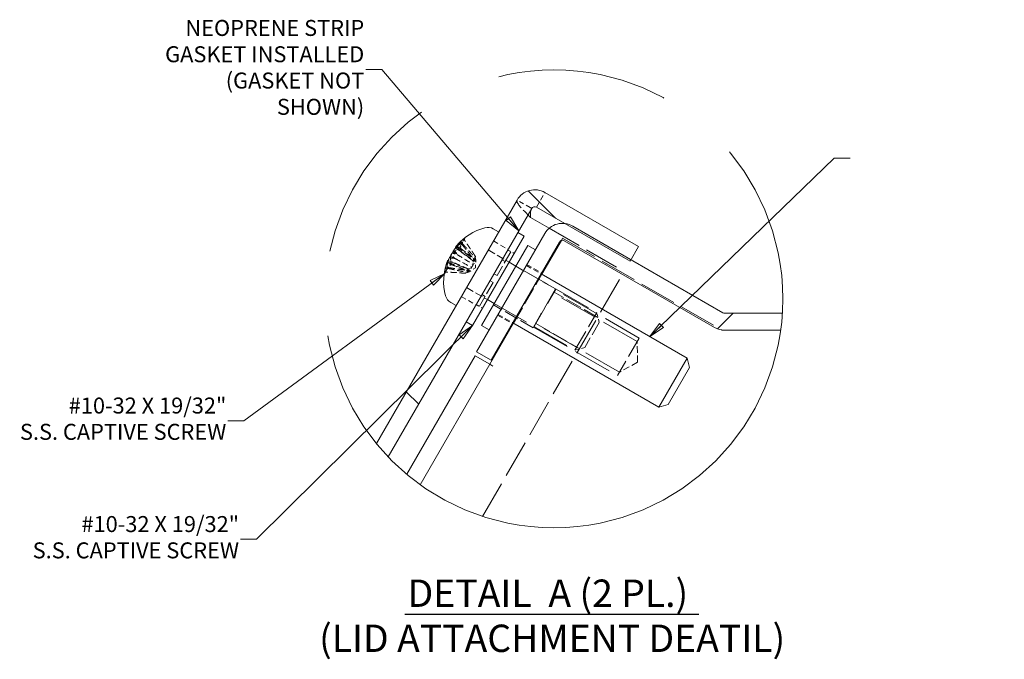
# Model space of a CAD drawing. Units: inches. Extents: x 4 to 129, y 4 to 82.
# Drawn here: x 56 to 90, y 57 to 80 of the extents above; entities that cross this region are included whole.
import ezdxf

# ---------------------------------------------------------------- set-up
doc = ezdxf.new("R2010")
doc.units = ezdxf.units.IN
doc.header["$LTSCALE"] = 8
doc.header["$MEASUREMENT"] = 0
doc.linetypes.add('DASHED', pattern=[0.2067, 0.1654, -0.0413])
doc.linetypes.add('DOUBLE_DASH_CHAIN', pattern=[1.2403, 0.6614, -0.0827, 0.1654, -0.0827, 0.1654, -0.0827])
doc.layers.get('0').update_dxf_attribs({"lineweight": 0})
for name, color, linetype, lineweight in [('Detail Boundary (ANSI)', 7, 'DOUBLE_DASH_CHAIN', 5), ('Hatch (ANSI)', 7, 'Continuous', 5), ('Hidden (ANSI)', 7, 'DASHED', 5), ('Hidden Narrow (ANSI)', 7, 'DASHED', 5), ('Symbol (ANSI)', 7, 'Continuous', 5), ('Visible (ANSI)', 7, 'Continuous', 5)]:
    doc.layers.add(name, color=color, linetype=linetype, lineweight=lineweight)
doc.styles.add('ROMANS', font='tahoma.ttf')
doc.styles.add('Text Style168', font='tahoma.ttf')
doc.styles.add('Text Style29', font='tahoma.ttf')
doc.dimstyles.new('Default (ANSI)$7', dxfattribs={"dimscale": 8, "dimtxt": 0.07, "dimasz": 0.07, "dimexe": 0.101, "dimexo": 0.039, "dimgap": 0.007, "dimtad": 0, "dimtih": 1, "dimtoh": 1, "dimrnd": 1e-08, "dimzin": 0, "dimdsep": 46, "dimtxsty": 'ROMANS', "dimblk": 'Filled-1', "dimcen": 0.09, "dimdle": 0.37, "dimclrd": 256, "dimclre": 256, "dimclrt": 256, "dimadec": 0, "dimazin": 0, "dimtfac": 1.142857, "dimtofl": 0, "dimtmove": 0, "dimatfit": 3, "dimldrblk": 'Filled-1', "dimfxl": 1, "dimtolj": 1, "dimtzin": 0, "dimlwd": -1, "dimlwe": -1, "dimarcsym": 0})

# ---------------------------------------------------------------- blocks, each defined once
blk = doc.blocks.new('2dTransSymbol1')
at = {"layer": 'Detail Boundary (ANSI)', "ltscale": 0.564726}
blk.add_circle((9.2957, 8.7295), 1.0033, dxfattribs=at)
blk = doc.blocks.new('Filled-1')
at = {"color": 0}
for p, q in [((0, 0), (-1, 0.179)), ((-1, 0.179), (-1, -0.179)), ((-1, 0), (0, 0)), ((-1, -0.179), (0, 0))]:
    blk.add_line(p, q, dxfattribs=at)
at = {"color": 0, "flags": 128}
blk.add_lwpolyline([(-1, -0.179), (0, 0), (-1, 0.179), (-1, -0.179)], dxfattribs=at)
at = {"color": 0}
blk.add_solid([(-1, -0.179), (0, 0), (-1, 0.179), (-1, -0.179)], dxfattribs=at)

msp = doc.modelspace()

# ---------------------------------------------------------------- hatches: boundary and pattern name
at = {"layer": 'Hatch (ANSI)'}
h = msp.add_hatch(dxfattribs=at)
h.set_pattern_fill('ANSI31', color=256, scale=64, angle=90, style=0)
edge = h.paths.add_edge_path()
edge.add_ellipse((74.3655, 69.8363), major_axis=(-5.8079, -5.5399), ratio=1, start_angle=355.54046, end_angle=360)
edge.add_line((68.5576, 64.2964), (73.5864, 73.0065))
edge.add_ellipse((73.6945, 72.9441), major_axis=(-0.1081, 0.0624), ratio=1, start_angle=270, end_angle=360, ccw=False)
edge.add_line((73.7569, 73.0522), (74.7474, 72.4803))
edge.add_line((74.7474, 72.4803), (77.0332, 71.1606))
edge.add_line((77.0332, 71.1606), (77.0628, 71.2117))
edge.add_line((77.0628, 71.2117), (77.3292, 71.6733))
edge.add_line((77.3292, 71.6733), (74.0529, 73.5649))
edge.add_ellipse((73.6945, 72.9441), major_axis=(0.3584, 0.6208), ratio=1, start_angle=0, end_angle=90)
edge.add_line((73.0737, 73.3025), (68.1445, 64.7648))
h = msp.add_hatch(dxfattribs=at)
h.set_pattern_fill('ANSI31', color=256, scale=64, style=0)
edge = h.paths.add_edge_path()
edge.add_ellipse((74.3655, 69.8363), major_axis=(8.0106, -0.5016), ratio=1, start_angle=355.752, end_angle=360)
edge.add_line((82.3762, 69.3347), (80.3472, 69.3347))
edge.add_ellipse((80.3472, 69.4595), major_axis=(0, -0.1248), ratio=1, start_angle=330, end_angle=360, ccw=False)
edge.add_line((80.2848, 69.3514), (77.0628, 71.2117))
edge.add_line((77.0628, 71.2117), (75.0236, 72.389))
edge.add_ellipse((74.6652, 71.7682), major_axis=(0.3584, 0.6208), ratio=1, start_angle=0, end_angle=23.41628)
edge.add_ellipse((74.6652, 71.7682), major_axis=(0.0822, 0.7121), ratio=1, start_angle=0, end_angle=66.58372)
edge.add_line((74.0444, 72.1266), (71.6528, 67.9843))
edge.add_line((71.6528, 67.9843), (72.1655, 67.6883))
edge.add_line((72.1655, 67.6883), (74.5571, 71.8306))
edge.add_ellipse((74.6652, 71.7682), major_axis=(-0.1081, 0.0624), ratio=1, start_angle=270, end_angle=360, ccw=False)
edge.add_line((74.7276, 71.8763), (79.9888, 68.8387))
edge.add_ellipse((80.3472, 69.4595), major_axis=(-0.3584, -0.6208), ratio=1, start_angle=0, end_angle=30)
edge.add_line((80.3472, 68.7427), (82.317, 68.7427))

# ---------------------------------------------------------------- linework, layer by layer
at = {"layer": 'Hidden (ANSI)', "ltscale": 0.140848}
for p, q in [((73.7569, 73.0522), (74.0529, 73.5649)), ((72.2446, 71.8665), (72.7573, 71.5705)), ((73.4008, 71.0119), (73.9135, 70.7159)), ((73.4188, 71.0431), (73.9315, 70.7471)), ((71.1196, 69.9179), (71.6323, 69.6219)), ((72.3908, 69.2625), (72.9035, 68.9665)), ((72.4088, 69.2937), (72.9215, 68.9977))]:
    msp.add_line(p, q, dxfattribs=at)
at = {"layer": 'Hidden (ANSI)', "ltscale": 0.126028}
msp.add_line((73.5325, 73.0376), (73.0737, 73.3025), dxfattribs=at)
at = {"layer": 'Hidden (ANSI)', "ltscale": 0.014719}
msp.add_line((73.5864, 73.0065), (73.5325, 73.0376), dxfattribs=at)
at = {"layer": 'Hidden (ANSI)', "ltscale": 0.916282}
msp.add_line((74.1996, 72.3132), (76.8239, 70.798), dxfattribs=at)
at = {"layer": 'Hidden (ANSI)', "ltscale": 0.063472}
for p, q in [((71.1189, 71.8677), (71.0974, 71.6076)), ((70.9048, 71.4968), (70.973, 71.3922)), ((70.7698, 71.263), (70.8946, 71.2563)), ((70.5557, 70.8921), (70.7702, 71.0408))]:
    msp.add_line(p, q, dxfattribs=at)
at = {"layer": 'Hidden (ANSI)', "ltscale": 0.069821}
for p, q in [((71.2377, 71.9482), (71.1614, 71.8161)), ((70.7648, 71.1291), (70.6405, 70.9137))]:
    msp.add_line(p, q, dxfattribs=at)
at = {"layer": 'Hidden (ANSI)', "ltscale": 0.020814}
msp.add_line((74.6259, 71.8867), (74.6699, 71.9628), dxfattribs=at)
at = {"layer": 'Hidden (ANSI)', "ltscale": 0.970763}
msp.add_line((74.6699, 71.9628), (80.2306, 68.7523), dxfattribs=at)
at = {"layer": 'Hidden (ANSI)', "ltscale": 0.200868}
msp.add_line((70.9375, 71.6758), (71.6289, 71.1917), dxfattribs=at)
at = {"layer": 'Hidden (ANSI)', "ltscale": 0.169174}
msp.add_line((71.0067, 71.5686), (71.5891, 71.1608), dxfattribs=at)
at = {"layer": 'Hidden (ANSI)', "ltscale": 0.001223}
msp.add_line((71.0209, 71.5726), (71.0183, 71.5681), dxfattribs=at)
at = {"layer": 'Hidden (ANSI)', "ltscale": 0.201798}
for p, q in [((72.0621, 71.5504), (72.7965, 71.1264)), ((71.3021, 70.234), (72.0365, 69.81))]:
    msp.add_line(p, q, dxfattribs=at)
at = {"layer": 'Hidden (ANSI)', "ltscale": 0.348931}
for p, q in [((72.8572, 71.4875), (72.3757, 70.6534)), ((72.2357, 70.4109), (71.7541, 69.5768))]:
    msp.add_line(p, q, dxfattribs=at)
at = {"layer": 'Hidden (ANSI)', "ltscale": 0.030375}
for p, q in [((72.8572, 71.4875), (72.7464, 71.5515)), ((72.5459, 71.2043), (72.6568, 71.1403)), ((72.2357, 70.4109), (72.1248, 70.4749)), ((72.2357, 70.4109), (72.1248, 70.4749)), ((72.3757, 70.6534), (72.2648, 70.7174)), ((72.2648, 70.7174), (72.3757, 70.6534)), ((71.9546, 69.9241), (71.8437, 69.9881)), ((71.7541, 69.5768), (71.6432, 69.6408))]:
    msp.add_line(p, q, dxfattribs=at)
at = {"layer": 'Hidden (ANSI)', "ltscale": 0.06085}
for p, q in [((72.7508, 71.5592), (72.9725, 71.4312)), ((71.6388, 69.6332), (71.8605, 69.5052))]:
    msp.add_line(p, q, dxfattribs=at)
at = {"layer": 'Hidden (ANSI)', "ltscale": 0.195386}
msp.add_line((70.652, 71.1355), (71.3961, 70.7885), dxfattribs=at)
at = {"layer": 'Hidden (ANSI)', "ltscale": 0.193918}
msp.add_line((70.6644, 71.1829), (71.403, 70.8385), dxfattribs=at)
at = {"layer": 'Hidden (ANSI)', "ltscale": 0.017653}
for p, q in [((71.5283, 71.1711), (71.56, 71.2261)), ((71.5963, 71.289), (71.6158, 71.3227)), ((71.2761, 70.7344), (71.2956, 70.7681)), ((71.3319, 70.831), (71.3636, 70.8859))]:
    msp.add_line(p, q, dxfattribs=at)
at = {"layer": 'Hidden (ANSI)', "ltscale": 0.062713}
for q in [(71.629, 71.1918), (71.396, 70.7884)]:
    msp.add_line((71.6198, 70.9282), q, dxfattribs=at)
at = {"layer": 'Hidden (ANSI)', "ltscale": 0.00351}
msp.add_line((70.6217, 70.8811), (70.6165, 70.8723), dxfattribs=at)
at = {"layer": 'Hidden (ANSI)', "ltscale": 0.999576}
msp.add_line((71.8652, 62.2093), (76.8239, 70.798), dxfattribs=at)
at = {"layer": 'Hidden (ANSI)', "ltscale": 0.380839}
for p, q in [((74.4192, 70.1838), (73.0336, 70.9838)), ((73.6352, 68.8258), (72.2496, 69.6258))]:
    msp.add_line(p, q, dxfattribs=at)
at = {"layer": 'Hidden (ANSI)', "ltscale": 0.987361}
for p, q in [((73.0361, 70.9881), (75.864, 69.3554)), ((72.2761, 69.6717), (75.104, 68.039))]:
    msp.add_line(p, q, dxfattribs=at)
at = {"layer": 'Hidden (ANSI)'}
msp.add_line((72.2357, 70.4109), (72.2357, 70.4109), dxfattribs=at)
at = {"layer": 'Hidden (ANSI)', "ltscale": 0.472265}
msp.add_line((72.9489, 68.9819), (73.9409, 70.7001), dxfattribs=at)
at = {"layer": 'Hidden (ANSI)', "ltscale": 0.586311}
msp.add_line((74.4192, 70.1838), (73.6352, 68.8258), dxfattribs=at)
at = {"layer": 'Hidden (ANSI)', "ltscale": 0.568359}
for p, q in [((73.6716, 68.866), (74.4316, 70.1824)), ((75.104, 68.039), (75.864, 69.3554)), ((77.3517, 68.463), (76.5917, 67.1466))]:
    msp.add_line(p, q, dxfattribs=at)
at = {"layer": 'Hidden (ANSI)', "ltscale": 1.02806}
for p, q in [((77.2837, 68.3452), (74.3392, 70.0452)), ((76.6597, 67.2644), (73.7152, 68.9644))]:
    msp.add_line(p, q, dxfattribs=at)
at = {"layer": 'Hidden (ANSI)', "ltscale": 0.084076}
for p, q in [((75.9555, 69.0138), (75.864, 69.3554)), ((75.4455, 68.1305), (75.104, 68.039))]:
    msp.add_line(p, q, dxfattribs=at)
at = {"layer": 'Hidden (ANSI)', "ltscale": 0.381366}
msp.add_line((75.9555, 69.0138), (75.4455, 68.1305), dxfattribs=at)
at = {"layer": 'Hidden (ANSI)', "ltscale": 0.173222}
for q in [(77.2837, 68.3452), (76.6597, 67.2644)]:
    msp.add_line((77.2964, 67.6173), q, dxfattribs=at)
at = {"layer": 'Hidden (ANSI)', "ltscale": 0.094689}
for centre, major_axis, ratio, start_param, end_param in [((72.4696, 70.5257), (-1.7917, 0.7333), 0.7624615, 5.7752486, 5.9808996), ((72.4083, 70.4195), (-1.4243, 1.3111), 0.9171285, 6.081218, 6.2868689), ((72.4768, 70.5382), (-1.7757, 0.7713), 0.6411368, 0.1258494, 0.3315004), ((72.3768, 70.365), (-1.5775, 1.1222), 0.3889463, 0.2359511, 0.4416021)]:
    msp.add_ellipse(centre, major_axis=major_axis, ratio=ratio, start_param=start_param, end_param=end_param, dxfattribs=at)
at = {"layer": 'Hidden (ANSI)', "ltscale": 0.063536}
for centre, major_axis, ratio, start_param, end_param in [((72.5278, 70.7014), (-1.81, 0.6406), 0.3063166, 5.9210058, 6.0602172), ((72.2651, 70.2463), (-1.4682, 1.2371), 0.1512875, 6.0047656, 6.143977), ((72.4412, 70.5513), (-1.9199, 0.0151), 0.9359575, 5.9615676, 6.100779)]:
    msp.add_ellipse(centre, major_axis=major_axis, ratio=ratio, start_param=start_param, end_param=end_param, dxfattribs=at)
at = {"layer": 'Hidden (ANSI)', "ltscale": 0.041914}
for centre, major_axis, ratio, start_param, end_param in [((70.6363, 71.5357), (-0.4816, 0.1797), 0.0463143, 1.9484024, 2.3622837), ((70.8045, 71.8271), (0.4461, -0.2413), 0.1511605, 5.0935831, 5.5074643), ((70.4198, 71.1607), (-0.4532, 0.2289), 0.1450516, 3.9049965, 4.3188778), ((70.6019, 71.4762), (-0.3965, 0.3272), 0.0463143, 3.9209016, 4.3347829)]:
    msp.add_ellipse(centre, major_axis=major_axis, ratio=ratio, start_param=start_param, end_param=end_param, dxfattribs=at)
at = {"layer": 'Hidden (ANSI)', "ltscale": 0.039346}
msp.add_ellipse((70.6941, 71.6359), major_axis=(0.3948, -0.33), ratio=0.0228248, start_param=5.1244236, end_param=5.5156337, dxfattribs=at)
at = {"layer": 'Hidden (ANSI)', "ltscale": 0.041301}
msp.add_ellipse((70.8184, 71.8512), major_axis=(-0.4248, 0.2781), ratio=0.1450516, start_param=1.9696993, end_param=2.3781888, dxfattribs=at)
at = {"layer": 'Hidden (ANSI)', "ltscale": 0.063208}
msp.add_ellipse((72.3782, 70.4422), major_axis=(-0.3684, 1.8843), ratio=0.9731179, start_param=1.007501, end_param=1.1459949, dxfattribs=at)
at = {"layer": 'Hidden (ANSI)', "ltscale": 0.040046}
msp.add_ellipse((70.4336, 71.1847), major_axis=(0.432, -0.2656), ratio=0.1511605, start_param=0.775721, end_param=1.1731299, dxfattribs=at)
at = {"layer": 'Hidden (ANSI)', "ltscale": 0.033659}
msp.add_ellipse((70.544, 71.376), major_axis=(0.4832, -0.1769), ratio=0.0228248, start_param=0.7675516, end_param=1.1077523, dxfattribs=at)
at = {"layer": 'Hidden (ANSI)', "ltscale": 0.276527}
msp.add_open_spline([(73.5476, 72.6896), (73.3472, 72.8874), (73.1531, 73.0815), (73.0902, 73.2), (73.0664, 73.2447), (73.0603, 73.2792), (73.0737, 73.3025)], degree=3, knots=[0, 0, 0, 0, 1.1400284, 1.1400284, 1.1400284, 1.5707963, 1.5707963, 1.5707963, 1.5707963], dxfattribs=at)
at = {"layer": 'Hidden (ANSI)', "ltscale": 0.017209}
for points, knots in [([(71.154, 71.7306), (71.1498, 71.7358), (71.1461, 71.7418), (71.1408, 71.7533), (71.1389, 71.7608), (71.1385, 71.7726), (71.14, 71.779), (71.1426, 71.7835)], [0.070981931, 0.070981931, 0.070981931, 0.070981931, 0.077296886, 0.077296886, 0.085001964, 0.085001964, 0.092714574, 0.092714574, 0.092714574, 0.092714574]), ([(70.5454, 70.7491), (70.5491, 70.7555), (70.5552, 70.7622), (70.5675, 70.7712), (70.576, 70.7751), (70.59, 70.7785), (70.5975, 70.7792), (70.6045, 70.7787)], [0.030959567, 0.030959567, 0.030959567, 0.030959567, 0.038672176, 0.038672176, 0.046377255, 0.046377255, 0.05269221, 0.05269221, 0.05269221, 0.05269221])]:
    msp.add_open_spline(points, degree=3, knots=knots, dxfattribs=at)
at = {"layer": 'Hidden (ANSI)', "ltscale": 0.023534}
for points, knots in [([(71.1715, 71.7608), (71.1671, 71.7657), (71.1633, 71.7715), (71.1579, 71.7831), (71.1562, 71.7908), (71.1564, 71.8035), (71.1583, 71.8107), (71.1645, 71.8215), (71.1699, 71.8269), (71.1757, 71.8306), (71.1759, 71.8307), (71.1761, 71.8308)], [0.070981931, 0.070981931, 0.070981931, 0.070981931, 0.077296886, 0.077296886, 0.085001964, 0.085001964, 0.092714574, 0.092714574, 0.100431999, 0.100431999, 0.100684721, 0.100684721, 0.100684721, 0.100684721]), ([(71.2541, 71.966), (71.2539, 71.9658), (71.2537, 71.9657), (71.2474, 71.9612), (71.2414, 71.9546), (71.234, 71.9417), (71.2312, 71.9331), (71.2296, 71.9179), (71.2304, 71.9086), (71.2345, 71.8949), (71.2377, 71.888), (71.2416, 71.8822)], [0.02298942, 0.02298942, 0.02298942, 0.02298942, 0.023242141, 0.023242141, 0.030959567, 0.030959567, 0.038672176, 0.038672176, 0.046377255, 0.046377255, 0.05269221, 0.05269221, 0.05269221, 0.05269221]), ([(71.0281, 71.5746), (71.028, 71.5746), (71.0278, 71.5745), (71.0234, 71.5733), (71.0199, 71.5709), (71.0167, 71.5654), (71.0166, 71.5614), (71.0192, 71.5536), (71.0226, 71.5486), (71.03, 71.5406), (71.0347, 71.5364), (71.0398, 71.5327)], [0.02298942, 0.02298942, 0.02298942, 0.02298942, 0.023242141, 0.023242141, 0.030959567, 0.030959567, 0.038672176, 0.038672176, 0.046377255, 0.046377255, 0.05269221, 0.05269221, 0.05269221, 0.05269221]), ([(70.7641, 71.1173), (70.7641, 71.1175), (70.7641, 71.1176), (70.7629, 71.1221), (70.7632, 71.1264), (70.7664, 71.1318), (70.7698, 71.134), (70.7778, 71.1355), (70.7839, 71.1352), (70.7945, 71.1327), (70.8005, 71.1307), (70.8063, 71.1282)], [0.02298942, 0.02298942, 0.02298942, 0.02298942, 0.023242141, 0.023242141, 0.030959567, 0.030959567, 0.038672176, 0.038672176, 0.046377255, 0.046377255, 0.05269221, 0.05269221, 0.05269221, 0.05269221]), ([(70.6745, 70.9001), (70.6681, 70.9014), (70.6612, 70.9019), (70.6485, 70.9007), (70.6409, 70.8983), (70.63, 70.8918), (70.6248, 70.8865), (70.6186, 70.8758), (70.6165, 70.8684), (70.6162, 70.8615), (70.6162, 70.8613), (70.6162, 70.8611)], [0.070981931, 0.070981931, 0.070981931, 0.070981931, 0.077296886, 0.077296886, 0.085001964, 0.085001964, 0.092714574, 0.092714574, 0.100431999, 0.100431999, 0.100684721, 0.100684721, 0.100684721, 0.100684721]), ([(70.692, 70.9303), (70.6854, 70.9314), (70.6784, 70.9316), (70.6657, 70.9304), (70.6582, 70.9283), (70.6478, 70.9227), (70.6431, 70.9182), (70.6379, 70.9092), (70.6365, 70.9031), (70.6369, 70.8973), (70.6369, 70.8972), (70.6369, 70.897)], [0.070981931, 0.070981931, 0.070981931, 0.070981931, 0.077296886, 0.077296886, 0.085001964, 0.085001964, 0.092714574, 0.092714574, 0.100431999, 0.100431999, 0.100684721, 0.100684721, 0.100684721, 0.100684721])]:
    msp.add_open_spline(points, degree=3, knots=knots, dxfattribs=at)
at = {"layer": 'Hidden (ANSI)', "ltscale": 0.157958}
for points, weights in [([(71.6087, 71.3333), (71.4768, 71.5323), (71.2416, 71.8822)], [1.00219831115, 1.04390169566, 1.00556618949]), ([(71.5191, 71.178), (71.3463, 71.3064), (71.0398, 71.5327)], [1.00219831115, 1.04390169566, 1.00556618949]), ([(71.154, 71.7306), (71.409, 71.4149), (71.5523, 71.2356)], [1.00556618949, 1.04390169566, 1.00219831115]), ([(71.1715, 71.7608), (71.4384, 71.4658), (71.5884, 71.298)], [1.00556618949, 1.04390169566, 1.00219831115]), ([(71.3531, 70.8904), (71.1555, 70.9758), (70.8063, 71.1282)], [1.00219831115, 1.04390169566, 1.00556618949]), ([(71.2635, 70.7352), (71.0251, 70.75), (70.6045, 70.7787)], [1.00219831115, 1.04390169566, 1.00556618949]), ([(70.6745, 70.9001), (71.0635, 70.8165), (71.2838, 70.7705)], [1.00556618949, 1.04390169566, 1.00219831115]), ([(70.692, 70.9303), (71.0929, 70.8674), (71.3199, 70.8329)], [1.00556618949, 1.04390169566, 1.00219831115])]:
    msp.add_rational_spline(points, weights, degree=2, dxfattribs=at)
at = {"layer": 'Hidden (ANSI)', "ltscale": 0.010911}
for points, knots in [([(70.8061, 71.4487), (70.7998, 71.4402), (70.793, 71.4302), (70.7849, 71.4171), (70.7834, 71.4145), (70.7818, 71.412)], [0.027232098, 0.027232098, 0.027232098, 0.027232098, 0.038546163, 0.038546163, 0.041222911, 0.041222911, 0.041222911, 0.041222911]), ([(70.6242, 71.1337), (70.626, 71.1393), (70.6274, 71.1434), (70.6282, 71.1457), (70.6283, 71.146), (70.6284, 71.1462)], [0.027234194, 0.027234194, 0.027234194, 0.027234194, 0.038613535, 0.038613535, 0.041226081, 0.041226081, 0.041226081, 0.041226081])]:
    msp.add_open_spline(points, degree=3, knots=knots, dxfattribs=at)
at = {"layer": 'Hidden (ANSI)', "ltscale": 0.001636}
msp.add_open_spline([(70.9256, 71.6324), (70.9243, 71.6311), (70.9229, 71.6297), (70.9215, 71.6282)], degree=3, dxfattribs=at)
at = {"layer": 'Hidden (ANSI)', "ltscale": 0.029739}
msp.add_open_spline([(70.9351, 71.6775), (70.9352, 71.6775), (70.9359, 71.6782), (70.9393, 71.6819), (70.9433, 71.6863), (70.9547, 71.6986), (70.9619, 71.7065), (70.9727, 71.7183), (70.976, 71.7219), (70.9795, 71.7258)], degree=3, knots=[0.043562911, 0.043562911, 0.043562911, 0.043562911, 0.051231144, 0.051231144, 0.063974853, 0.063974853, 0.076718561, 0.076718561, 0.081898814, 0.081898814, 0.081898814, 0.081898814], dxfattribs=at)
at = {"layer": 'Hidden (ANSI)', "ltscale": 0.157627}
for points in [[(71.0974, 71.6076), (71.1322, 71.5791), (71.1679, 71.5511), (71.339, 71.4185), (71.4819, 71.3141), (71.6263, 71.2093)], [(70.8946, 71.2563), (70.9339, 71.2356), (70.9735, 71.2145), (71.1628, 71.1133), (71.3175, 71.0293), (71.4734, 70.9444)], [(70.973, 71.3922), (71.0106, 71.3685), (71.0487, 71.3447), (71.2309, 71.2313), (71.381, 71.1394), (71.5325, 71.0468)], [(70.7702, 71.0408), (70.8122, 71.0249), (70.8544, 71.0081), (71.0547, 70.9262), (71.2166, 70.8546), (71.3796, 70.7819)]]:
    msp.add_open_spline(points, degree=3, knots=[-3.69724456, -3.69724456, -3.69724456, -3.69724456, -3.65821038, -3.65821038, -3.49095447, -3.49095447, -3.49095447, -3.49095447], dxfattribs=at)
at = {"layer": 'Hidden (ANSI)', "ltscale": 0.017854}
msp.add_open_spline([(70.6531, 71.1605), (70.655, 71.1691), (70.6562, 71.1764), (70.6565, 71.1847), (70.656, 71.1867), (70.6551, 71.1872)], degree=3, knots=[0, 0, 0, 0, 0.012930396, 0.012930396, 0.022877469, 0.022877469, 0.022877469, 0.022877469], dxfattribs=at)
at = {"layer": 'Hidden (ANSI)', "ltscale": 0.00119}
msp.add_open_spline([(70.7412, 71.3152), (70.7412, 71.3143), (70.7411, 71.3135), (70.741, 71.3127)], degree=3, dxfattribs=at)
at = {"layer": 'Hidden (ANSI)', "ltscale": 0.068353}
for points, knots in [([(71.4734, 70.9444), (71.4778, 70.9482), (71.4822, 70.9524), (71.4974, 70.9679), (71.5072, 70.9808), (71.5223, 71.007), (71.5286, 71.022), (71.5372, 71.0522), (71.5396, 71.0674), (71.5419, 71.0964), (71.5416, 71.1124), (71.5381, 71.1412), (71.535, 71.154), (71.5312, 71.1642), (71.5303, 71.1666), (71.5293, 71.1689), (71.5283, 71.1711)], [-0.082905886, -0.082905886, -0.082905886, -0.082905886, -0.07722729, -0.07722729, -0.062808079, -0.062808079, -0.048388868, -0.048388868, -0.033969657, -0.033969657, -0.016984829, -0.016984829, 0, 0, 0, 0.003998778, 0.003998778, 0.003998778, 0.003998778]), ([(71.5963, 71.289), (71.5966, 71.2855), (71.5969, 71.282), (71.5981, 71.2634), (71.5985, 71.2459), (71.5975, 71.2092), (71.5961, 71.1902), (71.5917, 71.1575), (71.5886, 71.1413), (71.5798, 71.1107), (71.574, 71.0964), (71.5606, 71.0733), (71.5522, 71.0629), (71.5397, 71.0519), (71.5361, 71.0492), (71.5325, 71.0468)], [0.221046513, 0.221046513, 0.221046513, 0.221046513, 0.225045291, 0.225045291, 0.24203012, 0.24203012, 0.259014948, 0.259014948, 0.273434159, 0.273434159, 0.28785337, 0.28785337, 0.302272581, 0.302272581, 0.307951176, 0.307951176, 0.307951176, 0.307951176]), ([(71.56, 71.2261), (71.5605, 71.223), (71.5611, 71.2199), (71.5641, 71.2046), (71.5678, 71.1927), (71.5768, 71.1735), (71.5822, 71.1662), (71.5921, 71.1583), (71.5973, 71.1563), (71.6072, 71.1581), (71.6118, 71.1619), (71.6189, 71.1742), (71.6219, 71.1835), (71.6249, 71.1995), (71.6257, 71.2043), (71.6263, 71.2093)], [0.221046513, 0.221046513, 0.221046513, 0.221046513, 0.225045291, 0.225045291, 0.24203012, 0.24203012, 0.259014948, 0.259014948, 0.273434159, 0.273434159, 0.28785337, 0.28785337, 0.302272581, 0.302272581, 0.307951176, 0.307951176, 0.307951176, 0.307951176]), ([(71.6263, 71.2093), (71.6268, 71.2062), (71.6272, 71.2035), (71.6286, 71.1952), (71.6291, 71.1919), (71.6288, 71.1914), (71.628, 71.1941), (71.6255, 71.2051), (71.6239, 71.2133), (71.6208, 71.233), (71.6191, 71.2467), (71.6167, 71.2774), (71.616, 71.2944), (71.6158, 71.3109), (71.6158, 71.3147), (71.6158, 71.3187), (71.6158, 71.3227)], [-0.082905886, -0.082905886, -0.082905886, -0.082905886, -0.07722729, -0.07722729, -0.062808079, -0.062808079, -0.048388868, -0.048388868, -0.033969657, -0.033969657, -0.016984829, -0.016984829, 0, 0, 0, 0.003998778, 0.003998778, 0.003998778, 0.003998778]), ([(71.3796, 70.7819), (71.3825, 70.7831), (71.3851, 70.7841), (71.393, 70.7871), (71.396, 70.7882), (71.3963, 70.7887), (71.3936, 70.7881), (71.3828, 70.7848), (71.3749, 70.7821), (71.3563, 70.7749), (71.3436, 70.7695), (71.3158, 70.7562), (71.3007, 70.7483), (71.2864, 70.7402), (71.283, 70.7383), (71.2796, 70.7364), (71.2761, 70.7344)], [-0.082905886, -0.082905886, -0.082905886, -0.082905886, -0.07722729, -0.07722729, -0.062808079, -0.062808079, -0.048388868, -0.048388868, -0.033969657, -0.033969657, -0.016984829, -0.016984829, 0, 0, 0, 0.003998778, 0.003998778, 0.003998778, 0.003998778]), ([(71.2956, 70.7681), (71.2987, 70.7695), (71.3019, 70.7711), (71.3186, 70.7793), (71.334, 70.7878), (71.3652, 70.807), (71.381, 70.8177), (71.4071, 70.8378), (71.4196, 70.8486), (71.4417, 70.8715), (71.4512, 70.8837), (71.4645, 70.9069), (71.4693, 70.9193), (71.4726, 70.9356), (71.4731, 70.9401), (71.4734, 70.9444)], [0.221046513, 0.221046513, 0.221046513, 0.221046513, 0.225045291, 0.225045291, 0.24203012, 0.24203012, 0.259014948, 0.259014948, 0.273434159, 0.273434159, 0.28785337, 0.28785337, 0.302272581, 0.302272581, 0.307951176, 0.307951176, 0.307951176, 0.307951176]), ([(71.3319, 70.831), (71.3349, 70.8321), (71.3378, 70.8331), (71.3526, 70.8381), (71.3647, 70.841), (71.3859, 70.8427), (71.3949, 70.8417), (71.4066, 70.8371), (71.411, 70.8336), (71.4144, 70.8242), (71.4134, 70.8183), (71.4062, 70.8059), (71.3997, 70.7987), (71.3874, 70.7881), (71.3836, 70.785), (71.3796, 70.7819)], [0.221046513, 0.221046513, 0.221046513, 0.221046513, 0.225045291, 0.225045291, 0.24203012, 0.24203012, 0.259014948, 0.259014948, 0.273434159, 0.273434159, 0.28785337, 0.28785337, 0.302272581, 0.302272581, 0.307951176, 0.307951176, 0.307951176, 0.307951176]), ([(71.5325, 71.0468), (71.5314, 71.0411), (71.5301, 71.0352), (71.5242, 71.0143), (71.5179, 70.9994), (71.5028, 70.9732), (71.4929, 70.9602), (71.4711, 70.9377), (71.4591, 70.928), (71.4352, 70.9115), (71.4211, 70.9038), (71.3944, 70.8924), (71.3818, 70.8887), (71.3711, 70.8869), (71.3686, 70.8865), (71.3661, 70.8862), (71.3636, 70.8859)], [-0.082905886, -0.082905886, -0.082905886, -0.082905886, -0.07722729, -0.07722729, -0.062808079, -0.062808079, -0.048388868, -0.048388868, -0.033969657, -0.033969657, -0.016984829, -0.016984829, 0, 0, 0, 0.003998778, 0.003998778, 0.003998778, 0.003998778])]:
    msp.add_open_spline(points, degree=3, knots=knots, dxfattribs=at)
at = {"layer": 'Hidden (ANSI)', "ltscale": 0.002942}
for points in [[(71.5283, 71.1711), (71.5253, 71.1734), (71.5222, 71.1757), (71.5191, 71.178)], [(71.5523, 71.2356), (71.5549, 71.2324), (71.5575, 71.2292), (71.56, 71.2261)], [(71.5884, 71.298), (71.591, 71.295), (71.5937, 71.292), (71.5963, 71.289)], [(71.6158, 71.3227), (71.6134, 71.3262), (71.6111, 71.3297), (71.6087, 71.3333)], [(71.2761, 70.7344), (71.2719, 70.7346), (71.2677, 70.7349), (71.2635, 70.7352)], [(71.2838, 70.7705), (71.2877, 70.7696), (71.2917, 70.7688), (71.2956, 70.7681)], [(71.3199, 70.8329), (71.3239, 70.8323), (71.3279, 70.8316), (71.3319, 70.831)], [(71.3636, 70.8859), (71.3601, 70.8874), (71.3566, 70.8889), (71.3531, 70.8904)]]:
    msp.add_open_spline(points, degree=3, dxfattribs=at)
at = {"layer": 'Hidden Narrow (ANSI)', "ltscale": 0.423409}
for p, q in [((75.9097, 69.1849), (74.3692, 70.0743)), ((73.734, 68.9741), (75.2745, 68.0847))]:
    msp.add_line(p, q, dxfattribs=at)
at = {"layer": 'Hidden Narrow (ANSI)', "ltscale": 1.02806}
for p, q in [((77.3517, 68.463), (74.4072, 70.163)), ((73.6472, 68.8466), (76.5917, 67.1466))]:
    msp.add_line(p, q, dxfattribs=at)
at = {"layer": 'Symbol (ANSI)', "lineweight": 30}
msp.add_line((69.1406, 58.7847), (79.4462, 58.7847), dxfattribs=at)
at = {"layer": 'Visible (ANSI)'}
for p, q in [((77.3292, 71.6733), (74.0529, 73.5649)), ((73.0737, 73.3025), (68.1445, 64.7648)), ((68.5576, 64.2964), (73.5864, 73.0065)), ((73.7569, 73.0522), (77.0332, 71.1606)), ((73.5476, 72.6896), (74.1996, 72.3132)), ((74.0444, 72.1266), (71.6528, 67.9843)), ((72.2422, 72.2916), (72.4281, 72.1843)), ((73.1008, 72.1654), (73.3225, 72.0374)), ((80.2848, 69.3514), (75.0236, 72.389)), ((71.1426, 71.7835), (71.0209, 71.5726)), ((73.3225, 72.0374), (71.5105, 68.8989)), ((72.1655, 67.6883), (74.5571, 71.8306)), ((73.9409, 70.7001), (74.6259, 71.8867)), ((74.7276, 71.8763), (79.9888, 68.8387)), ((70.9131, 71.6341), (71.0067, 71.5686)), ((70.9351, 71.6775), (70.9375, 71.6758)), ((73.4536, 71.7112), (71.8296, 68.8984)), ((73.4536, 71.7112), (73.7168, 71.5592)), ((77.0332, 71.1606), (77.3292, 71.6733)), ((70.6285, 71.1465), (70.652, 71.1355)), ((70.6551, 71.1872), (70.6644, 71.1829)), ((72.7965, 71.1264), (73.0361, 70.9881)), ((70.6165, 70.8723), (70.5454, 70.7491)), ((73.9135, 70.7159), (79.0335, 67.7599)), ((70.7502, 69.7074), (70.9361, 69.6001)), ((72.0365, 69.81), (72.2761, 69.6717)), ((71.2888, 69.0269), (71.5105, 68.8989)), ((82.3762, 69.3347), (80.3472, 69.3347)), ((71.8296, 68.8984), (72.0928, 68.7464)), ((72.1182, 67.5432), (72.9489, 68.9819)), ((72.9215, 68.9977), (78.0415, 66.0417)), ((80.2306, 68.7523), (80.2472, 68.7427)), ((80.2472, 68.7427), (80.3472, 68.7427)), ((80.3472, 68.7427), (82.317, 68.7427)), ((71.6528, 67.9843), (72.1655, 67.6883)), ((71.6047, 67.8378), (69.2079, 63.6864)), ((72.1174, 67.5418), (71.6047, 67.8378)), ((78.0415, 66.0417), (79.0335, 67.7599)), ((79.1213, 67.432), (79.0335, 67.7599)), ((72.1174, 67.5418), (69.6798, 63.3197)), ((72.1174, 67.5418), (72.2255, 67.4794)), ((72.1182, 67.5432), (72.2277, 67.48)), ((72.2269, 67.4786), (72.2255, 67.4794)), ((72.2277, 67.48), (72.2269, 67.4786)), ((79.1213, 67.432), (78.3693, 66.1295)), ((78.3693, 66.1295), (78.0415, 66.0417))]:
    msp.add_line(p, q, dxfattribs=at)
for centre, radius, start, end in [((73.6945, 72.9441), 0.7168, 60, 150), ((73.6945, 72.9441), 0.1248, 60, 150), ((74.6652, 71.7682), 0.7168, 60, 150), ((72.4404, 70.4544), 1.9396, 104.63977, 140.89665), ((72.0482, 71.9557), 0.3879, 60, 104.63977), ((74.6652, 71.7682), 0.1248, 60, 150), ((72.4404, 70.4544), 1.9396, 159.10335, 195.36023), ((70.9442, 70.0434), 0.3879, 195.36023, 240), ((80.3472, 69.4595), 0.1248, 240, 270), ((80.3472, 69.4595), 0.7168, 240, 270)]:
    msp.add_arc(centre, radius, start, end, dxfattribs=at)
for centre, major_axis, ratio, start_param, end_param in [((72.386, 70.3809), (-1.5558, 1.1521), 0.6411368, 5.9516849, 6.1573359), ((72.4198, 70.5143), (-1.8161, -0.6231), 0.9731179, 5.1371904, 5.2764018), ((72.3569, 70.4052), (-0.9731, 1.6551), 0.9359575, 0.1824063, 0.3216177), ((70.6941, 71.6359), (0.3948, -0.33), 0.0228248, 5.1017524, 5.1244236), ((72.486, 70.5541), (-1.7606, 0.805), 0.3889463, 5.8415832, 6.0472342), ((70.8184, 71.8512), (-0.4248, 0.2781), 0.1450516, 1.9643075, 1.9696993), ((72.4546, 70.4997), (-1.8477, 0.5779), 0.9171285, 6.2795017, 6.4851526), ((72.3933, 70.3934), (-1.5309, 1.185), 0.7624615, 0.3022857, 0.5079367), ((72.3782, 70.4422), (-0.3684, 1.8843), 0.9731179, 1.0067835, 1.007501), ((70.4336, 71.1847), (0.432, -0.2656), 0.1511605, 1.1731299, 1.1896023), ((70.544, 71.376), (0.4832, -0.1769), 0.0228248, 1.1077523, 1.1814329), ((72.533, 70.7103), (-1.8055, 0.653), 0.1512875, 0.1392083, 0.2784197), ((72.2702, 70.2551), (-1.4597, 1.2472), 0.3063166, 0.2229681, 0.3621795)]:
    msp.add_ellipse(centre, major_axis=major_axis, ratio=ratio, start_param=start_param, end_param=end_param, dxfattribs=at)
msp.add_open_spline([(73.5864, 73.0065), (73.5374, 72.9217), (73.54, 72.8071), (73.5476, 72.6896)], degree=3, dxfattribs=at)
for points, knots in [([(71.1426, 71.7835), (71.1452, 71.788), (71.1499, 71.7923), (71.155, 71.7948), (71.1552, 71.7949), (71.1554, 71.795)], [0.0927145741, 0.0927145741, 0.0927145741, 0.0927145741, 0.1004319993, 0.1004319993, 0.1006847206, 0.1006847206, 0.1006847206, 0.1006847206]), ([(70.7621, 71.3726), (70.7664, 71.3823), (70.7717, 71.3933), (70.7842, 71.4166), (70.7916, 71.4289), (70.8058, 71.4506), (70.8135, 71.4614), (70.8282, 71.4795), (70.8351, 71.4869), (70.8431, 71.4938), (70.8453, 71.4955), (70.8474, 71.4969)], [0.027234194, 0.027234194, 0.027234194, 0.027234194, 0.038613535, 0.038613535, 0.051231144, 0.051231144, 0.063974853, 0.063974853, 0.076718561, 0.076718561, 0.081898814, 0.081898814, 0.081898814, 0.081898814]), ([(70.9215, 71.6282), (70.9151, 71.6213), (70.9079, 71.6132), (70.892, 71.5937), (70.8833, 71.5819), (70.868, 71.56), (70.8606, 71.5483), (70.848, 71.5267), (70.843, 71.5168), (70.8386, 71.5066), (70.8378, 71.5044), (70.837, 71.5023)], [0.002288883, 0.002288883, 0.002288883, 0.002288883, 0.012930396, 0.012930396, 0.025860793, 0.025860793, 0.038483711, 0.038483711, 0.05110663, 0.05110663, 0.054705533, 0.054705533, 0.054705533, 0.054705533]), ([(70.9353, 71.6491), (70.9288, 71.6432), (70.923, 71.6385), (70.9151, 71.6335), (70.9129, 71.6333), (70.9123, 71.6366), (70.9137, 71.6404), (70.9202, 71.6517), (70.9252, 71.6592), (70.9328, 71.6697), (70.9347, 71.6722), (70.9366, 71.6748)], [0, 0, 0, 0, 0.012930396, 0.012930396, 0.025860793, 0.025860793, 0.038483711, 0.038483711, 0.05110663, 0.05110663, 0.054705533, 0.054705533, 0.054705533, 0.054705533]), ([(70.944, 71.6876), (70.9401, 71.6832), (70.9372, 71.68), (70.9354, 71.6778), (70.9351, 71.6775), (70.9351, 71.6775)], [0.027234194, 0.027234194, 0.027234194, 0.027234194, 0.038613535, 0.038613535, 0.043562911, 0.043562911, 0.043562911, 0.043562911]), ([(70.6284, 71.1462), (70.6287, 71.1469), (70.6284, 71.146), (70.6268, 71.1406), (70.625, 71.1349), (70.62, 71.119), (70.6168, 71.1087), (70.612, 71.0935), (70.6105, 71.0888), (70.6089, 71.0839)], [0.041226081, 0.041226081, 0.041226081, 0.041226081, 0.051231144, 0.051231144, 0.063974853, 0.063974853, 0.076718561, 0.076718561, 0.081898814, 0.081898814, 0.081898814, 0.081898814]), ([(70.6551, 71.1872), (70.6548, 71.1873), (70.6545, 71.1873), (70.6525, 71.1866), (70.65, 71.1836), (70.6434, 71.1723), (70.6394, 71.1642), (70.6341, 71.1523), (70.6329, 71.1495), (70.6316, 71.1465)], [0.022877469, 0.022877469, 0.022877469, 0.022877469, 0.025860793, 0.025860793, 0.038483711, 0.038483711, 0.05110663, 0.05110663, 0.054705533, 0.054705533, 0.054705533, 0.054705533]), ([(70.6628, 71.1772), (70.6656, 71.1875), (70.6697, 71.1998), (70.6796, 71.2257), (70.6854, 71.2391), (70.6968, 71.2633), (70.7031, 71.2756), (70.7155, 71.2972), (70.7216, 71.3066), (70.7283, 71.3154), (70.7298, 71.3173), (70.7312, 71.319)], [0, 0, 0, 0, 0.012930396, 0.012930396, 0.025860793, 0.025860793, 0.038483711, 0.038483711, 0.05110663, 0.05110663, 0.054705533, 0.054705533, 0.054705533, 0.054705533]), ([(70.7818, 71.412), (70.7762, 71.4024), (70.7708, 71.3926), (70.7603, 71.3718), (70.7548, 71.3596), (70.7464, 71.3378), (70.7435, 71.3281), (70.7417, 71.3188), (70.7414, 71.317), (70.7412, 71.3152)], [0.041222911, 0.041222911, 0.041222911, 0.041222911, 0.051231113, 0.051231113, 0.064046003, 0.064046003, 0.076860894, 0.076860894, 0.080242911, 0.080242911, 0.080242911, 0.080242911]), ([(70.5382, 70.7259), (70.5382, 70.7262), (70.5382, 70.7264), (70.5389, 70.7341), (70.5417, 70.7426), (70.5454, 70.7491)], [0.0229894201, 0.0229894201, 0.0229894201, 0.0229894201, 0.0232421414, 0.0232421414, 0.0309595666, 0.0309595666, 0.0309595666, 0.0309595666])]:
    msp.add_open_spline(points, degree=3, knots=knots, dxfattribs=at)

# ---------------------------------------------------------------- block references
at = {"xscale": 8, "yscale": 8, "zscale": 8}
msp.add_blockref('2dTransSymbol1', (0, 0), dxfattribs=at)

# ---------------------------------------------------------------- texts
at = {"layer": 'Symbol (ANSI)', "char_height": 0.56, "attachment_point": 6, "line_spacing_factor": 0.987884, "style": 'ROMANS'}
for s, insert, width in [('{NEOPRENE STRIP\\PGASKET INSTALLED\\P(GASKET NOT SHOWN)}', (67.718, 77.8807), 8.021977), ('{#10-32 X 19/32"\\PS.S. CAPTIVE SCREW}', (62.8859, 65.5629), 7.278638), ('{#10-32 X 19/32"\\PS.S. CAPTIVE SCREW}', (63.3317, 61.4067), 7.278638)]:
    msp.add_mtext(s, dxfattribs=dict(at, insert=insert, width=width))
at = {"layer": 'Symbol (ANSI)', "char_height": 0.96, "attachment_point": 7}
for s, insert, style in [('DETAIL  A (2 PL.)', (69.2366, 58.7354), 'Text Style168'), ('(LID ATTACHMENT DEATIL)', (66.1372, 57.1548), 'Text Style29')]:
    msp.add_mtext(s, dxfattribs=dict(at, insert=insert, style=style))

# ---------------------------------------------------------------- leaders
at = {"layer": 'Symbol (ANSI)', "annotation_type": 0, "has_hookline": 1}
for points, hookline_direction, text_width in [([(73.1336, 72.2222), (68.334, 77.8807), (67.774, 77.8807)], 1, 7.9415), ([(77.7282, 68.5135), (84.1869, 74.7713), (84.7469, 74.7713)], 0, 5.3461), ([(70.5382, 70.7259), (63.5019, 65.5629), (62.9419, 65.5629)], 1, 7.2416), ([(71.5105, 68.8989), (63.9477, 61.4067), (63.3877, 61.4067)], 1, 7.2416)]:
    msp.add_leader(points, dimstyle='Default (ANSI)$7', override={"dimtad": 0}, dxfattribs=dict(at, hookline_direction=hookline_direction, text_width=text_width))

doc.saveas('drawing.dxf')
